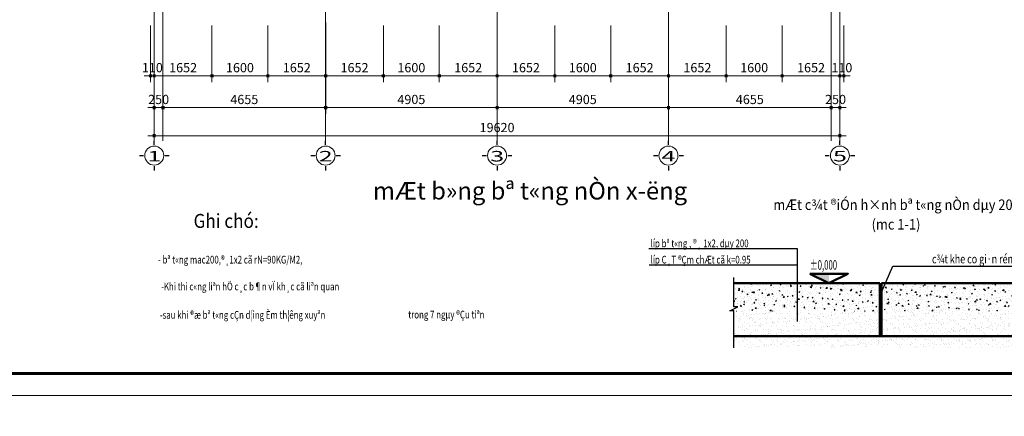
# Model space of a CAD drawing. Units: inches. Extents: x 843852 to 2174534, y -469463 to 903513.
# Drawn here: x 969403 to 997578, y -300940 to -289589 of the extents above; entities that cross this region are included whole.
import ezdxf
from ezdxf.enums import TextEntityAlignment as Align

# ---------------------------------------------------------------- set-up
doc = ezdxf.new("R2010")
doc.units = ezdxf.units.IN
doc.header["$MEASUREMENT"] = 0
doc.set_wipeout_variables(frame=1)
doc.linetypes.add('CENTER', pattern=[2, 1.25, -0.25, 0.25, -0.25])
doc.linetypes.add('HIDDEN', pattern=[0.375, 0.25, -0.125])
doc.layers.get('DEFPOINTS').update_dxf_attribs({"lineweight": 18})
for name, color, linetype in [('COT THEP TO', 6, 'Continuous'), ('Leader', 8, 'Continuous'), ('Mong', 4, 'Continuous'), ('Ten coc', 7, 'Continuous')]:
    doc.layers.add(name, color=color, linetype=linetype)
for name, color, linetype, lineweight in [('DIM', 8, 'Continuous', 20), ('HATCH', 252, 'Continuous', 9), ('k', 6, 'Continuous', 60), ('KHUNGTEN', 7, 'Continuous', 20), ('NET KHUAT', 7, 'HIDDEN', 13), ('Net manh', 9, 'Continuous', 15), ('NETTHAY', 8, 'Continuous', 25), ('TEXT', 4, 'Continuous', 18), ('thay', 2, 'Continuous', 50), ('TIM', 5, 'CENTER', 15), ('TUONG', 2, 'Continuous', 50)]:
    doc.layers.add(name, color=color, linetype=linetype, lineweight=lineweight)
doc.styles.add('.VnAvantH', font='VHAVAN.TTF')
doc.styles.add('ARIALB', font='VHARIALB.TTF', dxfattribs={"width": 0.75})
doc.styles.add('Dim', font='romans.shx', dxfattribs={"width": 0.6})
doc.styles.add('elv', font='swissel.ttf')
doc.styles.add('HUAN', font='VHAVAN.TTF')
doc.styles.add('RomanS', font='romans.shx', dxfattribs={"width": 0.7})
doc.styles.add('STYLE1', font='VHAVAN.TTF', dxfattribs={"height": 300})
doc.styles.add('VNTIMEHSHX', font='vntimeh.shx', dxfattribs={"width": 0.75})
doc.dimstyles.new('1-100', dxfattribs={"dimscale": 2, "dimtxt": 220, "dimasz": 80, "dimexe": 120, "dimexo": 0, "dimgap": 50, "dimtad": 1, "dimtoh": 1, "dimdec": 0, "dimzin": 0, "dimdsep": 46, "dimtxsty": 'RomanS', "dimblk": 'BOXFILLED', "dimcen": 0, "dimdle": 80, "dimclrd": 8, "dimclre": 8, "dimclrt": 256, "dimadec": 0, "dimazin": 0, "dimtfac": 1, "dimtdec": 0, "dimtix": 1, "dimtmove": 2, "dimatfit": 3, "dimfxl": 80, "dimtolj": 1, "dimtzin": 0, "dimarcsym": 0})
doc.dimstyles.new('giap 1-120', dxfattribs={"dimscale": 1.2, "dimtxt": 220, "dimasz": 1, "dimexe": 150, "dimexo": 0, "dimgap": 85, "dimtad": 1, "dimdec": 0, "dimrnd": 1, "dimdsep": 46, "dimtxsty": 'Dim', "dimblk": 'k1', "dimcen": 0, "dimdle": 1, "dimclrd": 8, "dimclre": 148, "dimclrt": 256, "dimadec": 0, "dimazin": 2, "dimtfac": 1, "dimtdec": 0, "dimtix": 1, "dimtmove": 2, "dimatfit": 2, "dimldrblk": 'BOXFILLED', "dimfxl": 150, "dimtolj": 1, "dimtzin": 0, "dimlwd": -1, "dimlwe": -1, "dimarcsym": 0})

# ---------------------------------------------------------------- blocks, each defined once
blk = doc.blocks.new('KHUNG TEN GIAP')
at = {"layer": 'DEFPOINTS'}
blk.add_lwpolyline([(-424145, 37283), (-382145, 37283), (-382145, 7583), (-424145, 7583)], close=True, dxfattribs=at)
at = {"layer": 'k', "color": 6}
blk.add_lwpolyline([(-423449, 36586), (-388016, 36586), (-388016, 8279), (-423449, 8279)], close=True, dxfattribs=at)
at = {"layer": 'KHUNGTEN', "color": 1, "linetype": 'Continuous', "ltscale": 15}
for tag, height, style, oblique, width, p, p2 in [('FFF', 196, 'ARIALB', 360, 2.473151, (-387863, 17991), (-383048, 17991)), ('4', 196, 'ARIALB', 360, 24.854355, (-387863, 16975), (-384079, 16975)), ('KT', 196, 'ARIALB', 360, 4.714792, (-383865, 16993), (-383147, 16993)), ('6', 141, 'STYLE1', 0, 8.868079, (-386121, 15453), (-384017, 15453)), ('7', 141, 'STYLE1', 0, 8.919029, (-386125, 14659), (-384010, 14659)), ('8', 141, 'STYLE1', 0, 8.909026, (-386123, 13814), (-384010, 13814)), ('9', 141, 'STYLE1', 0, 9.026239, (-386130, 13013), (-383989, 13013))]:
    blk.add_attdef(tag, text='', height=height, dxfattribs=dict(at, style=style, oblique=oblique, width=width)).set_placement(p, p2, align=Align.FIT)
at = {"layer": 'KHUNGTEN', "color": 1, "linetype": 'Continuous', "ltscale": 15, "style": 'STYLE1', "oblique": 0}
blk.add_attdef('5', (-385643, 16228), '', height=141, rotation=360, dxfattribs=at)
blk = doc.blocks.new('truc so')
blk.add_wipeout([(304, 0), (289, 94), (246, 179), (179, 246), (94, 289), (0, 304), (-94, 289), (-179, 246), (-246, 179), (-289, 94), (-304, 0), (-289, -94), (-246, -179), (-179, -246), (-94, -289), (0, -304), (94, -289), (179, -246), (246, -179), (289, -94)])
at = {"layer": 'HATCH'}
blk.add_circle((0, 0), 272, dxfattribs=at)
at = {"layer": 'NETTHAY', "ltscale": 3}
for p, q in [((0, 304), (0, 426)), ((-426, 0), (-304, 0)), ((304, 0), (426, 0)), ((0, -304), (0, -426))]:
    blk.add_line(p, q, dxfattribs=at)
at = {"layer": 'TEXT', "style": 'STYLE1', "width": 1.784377}
blk.add_attdef('1', text='', height=300, dxfattribs=at).set_placement((-199, -167), (202, -167), align=Align.FIT)
blk = doc.blocks.new('k1')
at = {"color": 8}
blk.add_line((-150, 0), (150, 0), dxfattribs=at)
at = {"color": 142, "const_width": 75}
blk.add_lwpolyline([(0, -37.5), (0, 37.5)], dxfattribs=at)
blk = doc.blocks.new('*D5408')
at = {"layer": 'DEFPOINTS', "color": 0}
for p in [(973504, -289666), (978159, -289666), (978159, -292106)]:
    blk.add_point(p, dxfattribs=at)
at = {"layer": 'DIM', "color": 148}
for p, q in [((973504, -289666), (973504, -292286)), ((978159, -289666), (978159, -292286))]:
    blk.add_line(p, q, dxfattribs=at)
at = {"layer": 'DIM', "color": 8}
blk.add_line((973505, -292106), (978158, -292106), dxfattribs=at)
at = {"layer": 'DIM', "color": 8, "xscale": 1.2, "yscale": 1.2, "zscale": 1.2, "rotation": 180}
blk.add_blockref('k1', (973504, -292106), dxfattribs=at)
at = {"layer": 'DIM', "color": 8, "xscale": 1.2, "yscale": 1.2, "zscale": 1.2}
blk.add_blockref('k1', (978159, -292106), dxfattribs=at)
at = {"layer": 'DIM', "insert": (975831, -291872), "char_height": 264, "attachment_point": 5, "style": 'Dim'}
blk.add_mtext('\\A1;4655', dxfattribs=at)
blk = doc.blocks.new('_BoxFilled')
at = {"color": 0, "linetype": 'ByBlock', "lineweight": -2}
blk.add_line((-0.5, 0), (-1, 0), dxfattribs=at)
at = {"color": 0, "linetype": 'ByBlock'}
blk.add_solid([(-0.5, 0.5), (0.5, 0.5), (-0.5, -0.5), (0.5, -0.5)], dxfattribs=at)
blk = doc.blocks.new('*D5409')
at = {"layer": 'DEFPOINTS', "color": 0}
for p in [(978159, -289666), (983064, -289666), (983064, -292106)]:
    blk.add_point(p, dxfattribs=at)
at = {"layer": 'DIM', "color": 148}
for p, q in [((978159, -289666), (978159, -292286)), ((983064, -289666), (983064, -292286))]:
    blk.add_line(p, q, dxfattribs=at)
at = {"layer": 'DIM', "color": 8}
blk.add_line((978160, -292106), (983063, -292106), dxfattribs=at)
at = {"layer": 'DIM', "color": 8, "xscale": 1.2, "yscale": 1.2, "zscale": 1.2, "rotation": 180}
blk.add_blockref('k1', (978159, -292106), dxfattribs=at)
at = {"layer": 'DIM', "color": 8, "xscale": 1.2, "yscale": 1.2, "zscale": 1.2}
blk.add_blockref('k1', (983064, -292106), dxfattribs=at)
at = {"layer": 'DIM', "insert": (980611, -291872), "char_height": 264, "attachment_point": 5, "style": 'Dim'}
blk.add_mtext('\\A1;4905', dxfattribs=at)
blk = doc.blocks.new('*D5410')
at = {"layer": 'DEFPOINTS', "color": 0}
for p in [(983064, -289666), (987969, -289666), (987969, -292106)]:
    blk.add_point(p, dxfattribs=at)
at = {"layer": 'DIM', "color": 148}
for p, q in [((983064, -289666), (983064, -292286)), ((987969, -289666), (987969, -292286))]:
    blk.add_line(p, q, dxfattribs=at)
at = {"layer": 'DIM', "color": 8}
blk.add_line((983065, -292106), (987968, -292106), dxfattribs=at)
at = {"layer": 'DIM', "color": 8, "xscale": 1.2, "yscale": 1.2, "zscale": 1.2, "rotation": 180}
blk.add_blockref('k1', (983064, -292106), dxfattribs=at)
at = {"layer": 'DIM', "color": 8, "xscale": 1.2, "yscale": 1.2, "zscale": 1.2}
blk.add_blockref('k1', (987969, -292106), dxfattribs=at)
at = {"layer": 'DIM', "insert": (985516, -291872), "char_height": 264, "attachment_point": 5, "style": 'Dim'}
blk.add_mtext('\\A1;4905', dxfattribs=at)
blk = doc.blocks.new('*D5411')
at = {"layer": 'DEFPOINTS', "color": 0}
for p in [(987969, -289666), (992624, -289666), (992624, -292106)]:
    blk.add_point(p, dxfattribs=at)
at = {"layer": 'DIM', "color": 148}
for p, q in [((987969, -289666), (987969, -292286)), ((992624, -289666), (992624, -292286))]:
    blk.add_line(p, q, dxfattribs=at)
at = {"layer": 'DIM', "color": 8}
blk.add_line((987970, -292106), (992623, -292106), dxfattribs=at)
at = {"layer": 'DIM', "color": 8, "xscale": 1.2, "yscale": 1.2, "zscale": 1.2, "rotation": 180}
blk.add_blockref('k1', (987969, -292106), dxfattribs=at)
at = {"layer": 'DIM', "color": 8, "xscale": 1.2, "yscale": 1.2, "zscale": 1.2}
blk.add_blockref('k1', (992624, -292106), dxfattribs=at)
at = {"layer": 'DIM', "insert": (990296, -291872), "char_height": 264, "attachment_point": 5, "style": 'Dim'}
blk.add_mtext('\\A1;4655', dxfattribs=at)
blk = doc.blocks.new('*D5412')
at = {"layer": 'DEFPOINTS', "color": 0}
for p in [(973254, -289470), (992874, -289470), (992874, -292910)]:
    blk.add_point(p, dxfattribs=at)
at = {"layer": 'DIM', "color": 148}
for p, q in [((973254, -289470), (973254, -293090)), ((992874, -289470), (992874, -293090))]:
    blk.add_line(p, q, dxfattribs=at)
at = {"layer": 'DIM', "color": 8}
blk.add_line((973255, -292910), (992873, -292910), dxfattribs=at)
at = {"layer": 'DIM', "color": 8, "xscale": 1.2, "yscale": 1.2, "zscale": 1.2, "rotation": 180}
blk.add_blockref('k1', (973254, -292910), dxfattribs=at)
at = {"layer": 'DIM', "color": 8, "xscale": 1.2, "yscale": 1.2, "zscale": 1.2}
blk.add_blockref('k1', (992874, -292910), dxfattribs=at)
at = {"layer": 'DIM', "insert": (983064, -292676), "char_height": 264, "attachment_point": 5, "style": 'Dim'}
blk.add_mtext('\\A1;19620', dxfattribs=at)
blk = doc.blocks.new('*D5448')
at = {"layer": 'DEFPOINTS', "color": 0}
for p in [(973254, -289756), (974906, -289756), (974906, -291196)]:
    blk.add_point(p, dxfattribs=at)
at = {"layer": 'DIM', "color": 148}
for p, q in [((973254, -289756), (973254, -291376)), ((974906, -289756), (974906, -291376))]:
    blk.add_line(p, q, dxfattribs=at)
at = {"layer": 'DIM', "color": 8}
blk.add_line((973255, -291196), (974905, -291196), dxfattribs=at)
at = {"layer": 'DIM', "color": 8, "xscale": 1.2, "yscale": 1.2, "zscale": 1.2, "rotation": 180}
blk.add_blockref('k1', (973254, -291196), dxfattribs=at)
at = {"layer": 'DIM', "color": 8, "xscale": 1.2, "yscale": 1.2, "zscale": 1.2}
blk.add_blockref('k1', (974906, -291196), dxfattribs=at)
at = {"layer": 'DIM', "insert": (974080, -290962), "char_height": 264, "attachment_point": 5, "style": 'Dim'}
blk.add_mtext('\\A1;1652', dxfattribs=at)
blk = doc.blocks.new('*D5449')
at = {"layer": 'DEFPOINTS', "color": 0}
for p in [(974906, -289756), (976506, -289756), (976506, -291196)]:
    blk.add_point(p, dxfattribs=at)
at = {"layer": 'DIM', "color": 148}
for p, q in [((974906, -289756), (974906, -291376)), ((976506, -289756), (976506, -291376))]:
    blk.add_line(p, q, dxfattribs=at)
at = {"layer": 'DIM', "color": 8}
blk.add_line((974908, -291196), (976505, -291196), dxfattribs=at)
at = {"layer": 'DIM', "color": 8, "xscale": 1.2, "yscale": 1.2, "zscale": 1.2, "rotation": 180}
blk.add_blockref('k1', (974906, -291196), dxfattribs=at)
at = {"layer": 'DIM', "color": 8, "xscale": 1.2, "yscale": 1.2, "zscale": 1.2}
blk.add_blockref('k1', (976506, -291196), dxfattribs=at)
at = {"layer": 'DIM', "insert": (975706, -290962), "char_height": 264, "attachment_point": 5, "style": 'Dim'}
blk.add_mtext('\\A1;1600', dxfattribs=at)
blk = doc.blocks.new('*D5450')
at = {"layer": 'DEFPOINTS', "color": 0}
for p in [(976506, -289756), (978159, -289756), (978159, -291196)]:
    blk.add_point(p, dxfattribs=at)
at = {"layer": 'DIM', "color": 148}
for p, q in [((976506, -289756), (976506, -291376)), ((978159, -289756), (978159, -291376))]:
    blk.add_line(p, q, dxfattribs=at)
at = {"layer": 'DIM', "color": 8}
blk.add_line((976508, -291196), (978158, -291196), dxfattribs=at)
at = {"layer": 'DIM', "color": 8, "xscale": 1.2, "yscale": 1.2, "zscale": 1.2, "rotation": 180}
blk.add_blockref('k1', (976506, -291196), dxfattribs=at)
at = {"layer": 'DIM', "color": 8, "xscale": 1.2, "yscale": 1.2, "zscale": 1.2}
blk.add_blockref('k1', (978159, -291196), dxfattribs=at)
at = {"layer": 'DIM', "insert": (977333, -290962), "char_height": 264, "attachment_point": 5, "style": 'Dim'}
blk.add_mtext('\\A1;1652', dxfattribs=at)
blk = doc.blocks.new('*D5451')
at = {"layer": 'DEFPOINTS', "color": 0}
for p in [(978159, -289756), (979811, -289756), (979811, -291196)]:
    blk.add_point(p, dxfattribs=at)
at = {"layer": 'DIM', "color": 148}
for p, q in [((978159, -289756), (978159, -291376)), ((979811, -289756), (979811, -291376))]:
    blk.add_line(p, q, dxfattribs=at)
at = {"layer": 'DIM', "color": 8}
blk.add_line((978160, -291196), (979810, -291196), dxfattribs=at)
at = {"layer": 'DIM', "color": 8, "xscale": 1.2, "yscale": 1.2, "zscale": 1.2, "rotation": 180}
blk.add_blockref('k1', (978159, -291196), dxfattribs=at)
at = {"layer": 'DIM', "color": 8, "xscale": 1.2, "yscale": 1.2, "zscale": 1.2}
blk.add_blockref('k1', (979811, -291196), dxfattribs=at)
at = {"layer": 'DIM', "insert": (978985, -290962), "char_height": 264, "attachment_point": 5, "style": 'Dim'}
blk.add_mtext('\\A1;1652', dxfattribs=at)
blk = doc.blocks.new('*D5452')
at = {"layer": 'DEFPOINTS', "color": 0}
for p in [(979811, -289756), (981411, -289756), (981411, -291196)]:
    blk.add_point(p, dxfattribs=at)
at = {"layer": 'DIM', "color": 148}
for p, q in [((979811, -289756), (979811, -291376)), ((981411, -289756), (981411, -291376))]:
    blk.add_line(p, q, dxfattribs=at)
at = {"layer": 'DIM', "color": 8}
blk.add_line((979813, -291196), (981410, -291196), dxfattribs=at)
at = {"layer": 'DIM', "color": 8, "xscale": 1.2, "yscale": 1.2, "zscale": 1.2, "rotation": 180}
blk.add_blockref('k1', (979811, -291196), dxfattribs=at)
at = {"layer": 'DIM', "color": 8, "xscale": 1.2, "yscale": 1.2, "zscale": 1.2}
blk.add_blockref('k1', (981411, -291196), dxfattribs=at)
at = {"layer": 'DIM', "insert": (980611, -290962), "char_height": 264, "attachment_point": 5, "style": 'Dim'}
blk.add_mtext('\\A1;1600', dxfattribs=at)
blk = doc.blocks.new('*D5453')
at = {"layer": 'DEFPOINTS', "color": 0}
for p in [(981411, -289756), (983064, -289756), (983064, -291196)]:
    blk.add_point(p, dxfattribs=at)
at = {"layer": 'DIM', "color": 148}
for p, q in [((981411, -289756), (981411, -291376)), ((983064, -289756), (983064, -291376))]:
    blk.add_line(p, q, dxfattribs=at)
at = {"layer": 'DIM', "color": 8}
blk.add_line((981413, -291196), (983063, -291196), dxfattribs=at)
at = {"layer": 'DIM', "color": 8, "xscale": 1.2, "yscale": 1.2, "zscale": 1.2, "rotation": 180}
blk.add_blockref('k1', (981411, -291196), dxfattribs=at)
at = {"layer": 'DIM', "color": 8, "xscale": 1.2, "yscale": 1.2, "zscale": 1.2}
blk.add_blockref('k1', (983064, -291196), dxfattribs=at)
at = {"layer": 'DIM', "insert": (982238, -290962), "char_height": 264, "attachment_point": 5, "style": 'Dim'}
blk.add_mtext('\\A1;1652', dxfattribs=at)
blk = doc.blocks.new('*D5454')
at = {"layer": 'DEFPOINTS', "color": 0}
for p in [(983064, -289756), (984716, -289756), (984716, -291196)]:
    blk.add_point(p, dxfattribs=at)
at = {"layer": 'DIM', "color": 148}
for p, q in [((983064, -289756), (983064, -291376)), ((984716, -289756), (984716, -291376))]:
    blk.add_line(p, q, dxfattribs=at)
at = {"layer": 'DIM', "color": 8}
blk.add_line((983065, -291196), (984715, -291196), dxfattribs=at)
at = {"layer": 'DIM', "color": 8, "xscale": 1.2, "yscale": 1.2, "zscale": 1.2, "rotation": 180}
blk.add_blockref('k1', (983064, -291196), dxfattribs=at)
at = {"layer": 'DIM', "color": 8, "xscale": 1.2, "yscale": 1.2, "zscale": 1.2}
blk.add_blockref('k1', (984716, -291196), dxfattribs=at)
at = {"layer": 'DIM', "insert": (983890, -290962), "char_height": 264, "attachment_point": 5, "style": 'Dim'}
blk.add_mtext('\\A1;1652', dxfattribs=at)
blk = doc.blocks.new('*D5455')
at = {"layer": 'DEFPOINTS', "color": 0}
for p in [(984716, -289756), (986316, -289756), (986316, -291196)]:
    blk.add_point(p, dxfattribs=at)
at = {"layer": 'DIM', "color": 148}
for p, q in [((984716, -289756), (984716, -291376)), ((986316, -289756), (986316, -291376))]:
    blk.add_line(p, q, dxfattribs=at)
at = {"layer": 'DIM', "color": 8}
blk.add_line((984718, -291196), (986315, -291196), dxfattribs=at)
at = {"layer": 'DIM', "color": 8, "xscale": 1.2, "yscale": 1.2, "zscale": 1.2, "rotation": 180}
blk.add_blockref('k1', (984716, -291196), dxfattribs=at)
at = {"layer": 'DIM', "color": 8, "xscale": 1.2, "yscale": 1.2, "zscale": 1.2}
blk.add_blockref('k1', (986316, -291196), dxfattribs=at)
at = {"layer": 'DIM', "insert": (985516, -290962), "char_height": 264, "attachment_point": 5, "style": 'Dim'}
blk.add_mtext('\\A1;1600', dxfattribs=at)
blk = doc.blocks.new('*D5456')
at = {"layer": 'DEFPOINTS', "color": 0}
for p in [(986316, -289756), (987969, -289756), (987969, -291196)]:
    blk.add_point(p, dxfattribs=at)
at = {"layer": 'DIM', "color": 148}
for p, q in [((986316, -289756), (986316, -291376)), ((987969, -289756), (987969, -291376))]:
    blk.add_line(p, q, dxfattribs=at)
at = {"layer": 'DIM', "color": 8}
blk.add_line((986318, -291196), (987968, -291196), dxfattribs=at)
at = {"layer": 'DIM', "color": 8, "xscale": 1.2, "yscale": 1.2, "zscale": 1.2, "rotation": 180}
blk.add_blockref('k1', (986316, -291196), dxfattribs=at)
at = {"layer": 'DIM', "color": 8, "xscale": 1.2, "yscale": 1.2, "zscale": 1.2}
blk.add_blockref('k1', (987969, -291196), dxfattribs=at)
at = {"layer": 'DIM', "insert": (987143, -290962), "char_height": 264, "attachment_point": 5, "style": 'Dim'}
blk.add_mtext('\\A1;1652', dxfattribs=at)
blk = doc.blocks.new('*D5457')
at = {"layer": 'DEFPOINTS', "color": 0}
for p in [(987969, -289756), (989621, -289756), (989621, -291196)]:
    blk.add_point(p, dxfattribs=at)
at = {"layer": 'DIM', "color": 148}
for p, q in [((987969, -289756), (987969, -291376)), ((989621, -289756), (989621, -291376))]:
    blk.add_line(p, q, dxfattribs=at)
at = {"layer": 'DIM', "color": 8}
blk.add_line((987970, -291196), (989620, -291196), dxfattribs=at)
at = {"layer": 'DIM', "color": 8, "xscale": 1.2, "yscale": 1.2, "zscale": 1.2, "rotation": 180}
blk.add_blockref('k1', (987969, -291196), dxfattribs=at)
at = {"layer": 'DIM', "color": 8, "xscale": 1.2, "yscale": 1.2, "zscale": 1.2}
blk.add_blockref('k1', (989621, -291196), dxfattribs=at)
at = {"layer": 'DIM', "insert": (988795, -290962), "char_height": 264, "attachment_point": 5, "style": 'Dim'}
blk.add_mtext('\\A1;1652', dxfattribs=at)
blk = doc.blocks.new('*D5458')
at = {"layer": 'DEFPOINTS', "color": 0}
for p in [(989621, -289756), (991221, -289756), (991221, -291196)]:
    blk.add_point(p, dxfattribs=at)
at = {"layer": 'DIM', "color": 148}
for p, q in [((989621, -289756), (989621, -291376)), ((991221, -289756), (991221, -291376))]:
    blk.add_line(p, q, dxfattribs=at)
at = {"layer": 'DIM', "color": 8}
blk.add_line((989623, -291196), (991220, -291196), dxfattribs=at)
at = {"layer": 'DIM', "color": 8, "xscale": 1.2, "yscale": 1.2, "zscale": 1.2, "rotation": 180}
blk.add_blockref('k1', (989621, -291196), dxfattribs=at)
at = {"layer": 'DIM', "color": 8, "xscale": 1.2, "yscale": 1.2, "zscale": 1.2}
blk.add_blockref('k1', (991221, -291196), dxfattribs=at)
at = {"layer": 'DIM', "insert": (990421, -290962), "char_height": 264, "attachment_point": 5, "style": 'Dim'}
blk.add_mtext('\\A1;1600', dxfattribs=at)
blk = doc.blocks.new('*D5459')
at = {"layer": 'DEFPOINTS', "color": 0}
for p in [(991221, -289756), (992874, -289756), (992874, -291196)]:
    blk.add_point(p, dxfattribs=at)
at = {"layer": 'DIM', "color": 148}
for p, q in [((991221, -289756), (991221, -291376)), ((992874, -289756), (992874, -291376))]:
    blk.add_line(p, q, dxfattribs=at)
at = {"layer": 'DIM', "color": 8}
blk.add_line((991223, -291196), (992873, -291196), dxfattribs=at)
at = {"layer": 'DIM', "color": 8, "xscale": 1.2, "yscale": 1.2, "zscale": 1.2, "rotation": 180}
blk.add_blockref('k1', (991221, -291196), dxfattribs=at)
at = {"layer": 'DIM', "color": 8, "xscale": 1.2, "yscale": 1.2, "zscale": 1.2}
blk.add_blockref('k1', (992874, -291196), dxfattribs=at)
at = {"layer": 'DIM', "insert": (992048, -290962), "char_height": 264, "attachment_point": 5, "style": 'Dim'}
blk.add_mtext('\\A1;1652', dxfattribs=at)
blk = doc.blocks.new('*D5460')
at = {"layer": 'DEFPOINTS', "color": 0}
for p in [(973144, -289756), (973254, -289756), (973254, -291196)]:
    blk.add_point(p, dxfattribs=at)
at = {"layer": 'DIM', "color": 148}
for p, q in [((973144, -289756), (973144, -291376)), ((973254, -289756), (973254, -291376))]:
    blk.add_line(p, q, dxfattribs=at)
at = {"layer": 'DIM', "color": 8}
for p, q in [((973143, -291196), (973141, -291196)), ((973144, -291196), (973254, -291196)), ((973255, -291196), (973256, -291196))]:
    blk.add_line(p, q, dxfattribs=at)
at = {"layer": 'DIM', "color": 8, "xscale": 1.2, "yscale": 1.2, "zscale": 1.2}
blk.add_blockref('k1', (973144, -291196), dxfattribs=at)
at = {"layer": 'DIM', "color": 8, "xscale": 1.2, "yscale": 1.2, "zscale": 1.2, "rotation": 180}
blk.add_blockref('k1', (973254, -291196), dxfattribs=at)
at = {"layer": 'DIM', "insert": (973199, -290962), "char_height": 264, "attachment_point": 5, "style": 'Dim'}
blk.add_mtext('\\A1;110', dxfattribs=at)
blk = doc.blocks.new('*D5461')
at = {"layer": 'DEFPOINTS', "color": 0}
for p in [(974906, -289756), (976506, -289756), (976506, -291196)]:
    blk.add_point(p, dxfattribs=at)
at = {"layer": 'DIM', "color": 148}
for p, q in [((974906, -289756), (974906, -291376)), ((976506, -289756), (976506, -291376))]:
    blk.add_line(p, q, dxfattribs=at)
at = {"layer": 'DIM', "color": 8}
blk.add_line((974908, -291196), (976505, -291196), dxfattribs=at)
at = {"layer": 'DIM', "color": 8, "xscale": 1.2, "yscale": 1.2, "zscale": 1.2, "rotation": 180}
blk.add_blockref('k1', (974906, -291196), dxfattribs=at)
at = {"layer": 'DIM', "color": 8, "xscale": 1.2, "yscale": 1.2, "zscale": 1.2}
blk.add_blockref('k1', (976506, -291196), dxfattribs=at)
at = {"layer": 'DIM', "insert": (975706, -290962), "char_height": 264, "attachment_point": 5, "style": 'Dim'}
blk.add_mtext('\\A1;1600', dxfattribs=at)
blk = doc.blocks.new('*D5462')
at = {"layer": 'DEFPOINTS', "color": 0}
for p in [(976506, -289756), (978159, -289756), (978159, -291196)]:
    blk.add_point(p, dxfattribs=at)
at = {"layer": 'DIM', "color": 148}
for p, q in [((976506, -289756), (976506, -291376)), ((978159, -289756), (978159, -291376))]:
    blk.add_line(p, q, dxfattribs=at)
at = {"layer": 'DIM', "color": 8}
blk.add_line((976508, -291196), (978158, -291196), dxfattribs=at)
at = {"layer": 'DIM', "color": 8, "xscale": 1.2, "yscale": 1.2, "zscale": 1.2, "rotation": 180}
blk.add_blockref('k1', (976506, -291196), dxfattribs=at)
at = {"layer": 'DIM', "color": 8, "xscale": 1.2, "yscale": 1.2, "zscale": 1.2}
blk.add_blockref('k1', (978159, -291196), dxfattribs=at)
at = {"layer": 'DIM', "insert": (977333, -290962), "char_height": 264, "attachment_point": 5, "style": 'Dim'}
blk.add_mtext('\\A1;1652', dxfattribs=at)
blk = doc.blocks.new('*D5463')
at = {"layer": 'DEFPOINTS', "color": 0}
for p in [(978159, -289756), (979811, -289756), (979811, -291196)]:
    blk.add_point(p, dxfattribs=at)
at = {"layer": 'DIM', "color": 148}
for p, q in [((978159, -289756), (978159, -291376)), ((979811, -289756), (979811, -291376))]:
    blk.add_line(p, q, dxfattribs=at)
at = {"layer": 'DIM', "color": 8}
blk.add_line((978160, -291196), (979810, -291196), dxfattribs=at)
at = {"layer": 'DIM', "color": 8, "xscale": 1.2, "yscale": 1.2, "zscale": 1.2, "rotation": 180}
blk.add_blockref('k1', (978159, -291196), dxfattribs=at)
at = {"layer": 'DIM', "color": 8, "xscale": 1.2, "yscale": 1.2, "zscale": 1.2}
blk.add_blockref('k1', (979811, -291196), dxfattribs=at)
at = {"layer": 'DIM', "insert": (978985, -290962), "char_height": 264, "attachment_point": 5, "style": 'Dim'}
blk.add_mtext('\\A1;1652', dxfattribs=at)
blk = doc.blocks.new('*D5464')
at = {"layer": 'DEFPOINTS', "color": 0}
for p in [(979811, -289756), (981411, -289756), (981411, -291196)]:
    blk.add_point(p, dxfattribs=at)
at = {"layer": 'DIM', "color": 148}
for p, q in [((979811, -289756), (979811, -291376)), ((981411, -289756), (981411, -291376))]:
    blk.add_line(p, q, dxfattribs=at)
at = {"layer": 'DIM', "color": 8}
blk.add_line((979813, -291196), (981410, -291196), dxfattribs=at)
at = {"layer": 'DIM', "color": 8, "xscale": 1.2, "yscale": 1.2, "zscale": 1.2, "rotation": 180}
blk.add_blockref('k1', (979811, -291196), dxfattribs=at)
at = {"layer": 'DIM', "color": 8, "xscale": 1.2, "yscale": 1.2, "zscale": 1.2}
blk.add_blockref('k1', (981411, -291196), dxfattribs=at)
at = {"layer": 'DIM', "insert": (980611, -290962), "char_height": 264, "attachment_point": 5, "style": 'Dim'}
blk.add_mtext('\\A1;1600', dxfattribs=at)
blk = doc.blocks.new('*D5465')
at = {"layer": 'DEFPOINTS', "color": 0}
for p in [(981411, -289756), (983064, -289756), (983064, -291196)]:
    blk.add_point(p, dxfattribs=at)
at = {"layer": 'DIM', "color": 148}
for p, q in [((981411, -289756), (981411, -291376)), ((983064, -289756), (983064, -291376))]:
    blk.add_line(p, q, dxfattribs=at)
at = {"layer": 'DIM', "color": 8}
blk.add_line((981413, -291196), (983063, -291196), dxfattribs=at)
at = {"layer": 'DIM', "color": 8, "xscale": 1.2, "yscale": 1.2, "zscale": 1.2, "rotation": 180}
blk.add_blockref('k1', (981411, -291196), dxfattribs=at)
at = {"layer": 'DIM', "color": 8, "xscale": 1.2, "yscale": 1.2, "zscale": 1.2}
blk.add_blockref('k1', (983064, -291196), dxfattribs=at)
at = {"layer": 'DIM', "insert": (982238, -290962), "char_height": 264, "attachment_point": 5, "style": 'Dim'}
blk.add_mtext('\\A1;1652', dxfattribs=at)
blk = doc.blocks.new('*D5466')
at = {"layer": 'DEFPOINTS', "color": 0}
for p in [(983064, -289756), (984716, -289756), (984716, -291196)]:
    blk.add_point(p, dxfattribs=at)
at = {"layer": 'DIM', "color": 148}
for p, q in [((983064, -289756), (983064, -291376)), ((984716, -289756), (984716, -291376))]:
    blk.add_line(p, q, dxfattribs=at)
at = {"layer": 'DIM', "color": 8}
blk.add_line((983065, -291196), (984715, -291196), dxfattribs=at)
at = {"layer": 'DIM', "color": 8, "xscale": 1.2, "yscale": 1.2, "zscale": 1.2, "rotation": 180}
blk.add_blockref('k1', (983064, -291196), dxfattribs=at)
at = {"layer": 'DIM', "color": 8, "xscale": 1.2, "yscale": 1.2, "zscale": 1.2}
blk.add_blockref('k1', (984716, -291196), dxfattribs=at)
at = {"layer": 'DIM', "insert": (983890, -290962), "char_height": 264, "attachment_point": 5, "style": 'Dim'}
blk.add_mtext('\\A1;1652', dxfattribs=at)
blk = doc.blocks.new('*D5467')
at = {"layer": 'DEFPOINTS', "color": 0}
for p in [(984716, -289756), (986316, -289756), (986316, -291196)]:
    blk.add_point(p, dxfattribs=at)
at = {"layer": 'DIM', "color": 148}
for p, q in [((984716, -289756), (984716, -291376)), ((986316, -289756), (986316, -291376))]:
    blk.add_line(p, q, dxfattribs=at)
at = {"layer": 'DIM', "color": 8}
blk.add_line((984718, -291196), (986315, -291196), dxfattribs=at)
at = {"layer": 'DIM', "color": 8, "xscale": 1.2, "yscale": 1.2, "zscale": 1.2, "rotation": 180}
blk.add_blockref('k1', (984716, -291196), dxfattribs=at)
at = {"layer": 'DIM', "color": 8, "xscale": 1.2, "yscale": 1.2, "zscale": 1.2}
blk.add_blockref('k1', (986316, -291196), dxfattribs=at)
at = {"layer": 'DIM', "insert": (985516, -290962), "char_height": 264, "attachment_point": 5, "style": 'Dim'}
blk.add_mtext('\\A1;1600', dxfattribs=at)
blk = doc.blocks.new('*D5468')
at = {"layer": 'DEFPOINTS', "color": 0}
for p in [(986316, -289756), (987969, -289756), (987969, -291196)]:
    blk.add_point(p, dxfattribs=at)
at = {"layer": 'DIM', "color": 148}
for p, q in [((986316, -289756), (986316, -291376)), ((987969, -289756), (987969, -291376))]:
    blk.add_line(p, q, dxfattribs=at)
at = {"layer": 'DIM', "color": 8}
blk.add_line((986318, -291196), (987968, -291196), dxfattribs=at)
at = {"layer": 'DIM', "color": 8, "xscale": 1.2, "yscale": 1.2, "zscale": 1.2, "rotation": 180}
blk.add_blockref('k1', (986316, -291196), dxfattribs=at)
at = {"layer": 'DIM', "color": 8, "xscale": 1.2, "yscale": 1.2, "zscale": 1.2}
blk.add_blockref('k1', (987969, -291196), dxfattribs=at)
at = {"layer": 'DIM', "insert": (987143, -290962), "char_height": 264, "attachment_point": 5, "style": 'Dim'}
blk.add_mtext('\\A1;1652', dxfattribs=at)
blk = doc.blocks.new('*D5469')
at = {"layer": 'DEFPOINTS', "color": 0}
for p in [(987969, -289756), (989621, -289756), (989621, -291196)]:
    blk.add_point(p, dxfattribs=at)
at = {"layer": 'DIM', "color": 148}
for p, q in [((987969, -289756), (987969, -291376)), ((989621, -289756), (989621, -291376))]:
    blk.add_line(p, q, dxfattribs=at)
at = {"layer": 'DIM', "color": 8}
blk.add_line((987970, -291196), (989620, -291196), dxfattribs=at)
at = {"layer": 'DIM', "color": 8, "xscale": 1.2, "yscale": 1.2, "zscale": 1.2, "rotation": 180}
blk.add_blockref('k1', (987969, -291196), dxfattribs=at)
at = {"layer": 'DIM', "color": 8, "xscale": 1.2, "yscale": 1.2, "zscale": 1.2}
blk.add_blockref('k1', (989621, -291196), dxfattribs=at)
at = {"layer": 'DIM', "insert": (988795, -290962), "char_height": 264, "attachment_point": 5, "style": 'Dim'}
blk.add_mtext('\\A1;1652', dxfattribs=at)
blk = doc.blocks.new('*D5470')
at = {"layer": 'DEFPOINTS', "color": 0}
for p in [(989621, -289756), (991221, -289756), (991221, -291196)]:
    blk.add_point(p, dxfattribs=at)
at = {"layer": 'DIM', "color": 148}
for p, q in [((989621, -289756), (989621, -291376)), ((991221, -289756), (991221, -291376))]:
    blk.add_line(p, q, dxfattribs=at)
at = {"layer": 'DIM', "color": 8}
blk.add_line((989623, -291196), (991220, -291196), dxfattribs=at)
at = {"layer": 'DIM', "color": 8, "xscale": 1.2, "yscale": 1.2, "zscale": 1.2, "rotation": 180}
blk.add_blockref('k1', (989621, -291196), dxfattribs=at)
at = {"layer": 'DIM', "color": 8, "xscale": 1.2, "yscale": 1.2, "zscale": 1.2}
blk.add_blockref('k1', (991221, -291196), dxfattribs=at)
at = {"layer": 'DIM', "insert": (990421, -290962), "char_height": 264, "attachment_point": 5, "style": 'Dim'}
blk.add_mtext('\\A1;1600', dxfattribs=at)
blk = doc.blocks.new('*D5471')
at = {"layer": 'DEFPOINTS', "color": 0}
for p in [(991221, -289756), (992874, -289756), (992874, -291196)]:
    blk.add_point(p, dxfattribs=at)
at = {"layer": 'DIM', "color": 148}
for p, q in [((991221, -289756), (991221, -291376)), ((992874, -289756), (992874, -291376))]:
    blk.add_line(p, q, dxfattribs=at)
at = {"layer": 'DIM', "color": 8}
blk.add_line((991223, -291196), (992873, -291196), dxfattribs=at)
at = {"layer": 'DIM', "color": 8, "xscale": 1.2, "yscale": 1.2, "zscale": 1.2, "rotation": 180}
blk.add_blockref('k1', (991221, -291196), dxfattribs=at)
at = {"layer": 'DIM', "color": 8, "xscale": 1.2, "yscale": 1.2, "zscale": 1.2}
blk.add_blockref('k1', (992874, -291196), dxfattribs=at)
at = {"layer": 'DIM', "insert": (992048, -290962), "char_height": 264, "attachment_point": 5, "style": 'Dim'}
blk.add_mtext('\\A1;1652', dxfattribs=at)
blk = doc.blocks.new('*D5472')
at = {"layer": 'DEFPOINTS', "color": 0}
for p in [(992874, -289756), (992984, -289756), (992984, -291196)]:
    blk.add_point(p, dxfattribs=at)
at = {"layer": 'DIM', "color": 148}
for p, q in [((992874, -289756), (992874, -291376)), ((992984, -289756), (992984, -291376))]:
    blk.add_line(p, q, dxfattribs=at)
at = {"layer": 'DIM', "color": 8}
for p, q in [((992873, -291196), (992871, -291196)), ((992874, -291196), (992984, -291196)), ((992985, -291196), (992986, -291196))]:
    blk.add_line(p, q, dxfattribs=at)
at = {"layer": 'DIM', "color": 8, "xscale": 1.2, "yscale": 1.2, "zscale": 1.2}
blk.add_blockref('k1', (992874, -291196), dxfattribs=at)
at = {"layer": 'DIM', "color": 8, "xscale": 1.2, "yscale": 1.2, "zscale": 1.2, "rotation": 180}
blk.add_blockref('k1', (992984, -291196), dxfattribs=at)
at = {"layer": 'DIM', "insert": (992929, -290962), "char_height": 264, "attachment_point": 5, "style": 'Dim'}
blk.add_mtext('\\A1;110', dxfattribs=at)
blk = doc.blocks.new('*D3426')
at = {"layer": 'DEFPOINTS', "color": 0}
for p in [(992624, -289666), (992874, -289666), (992874, -292106)]:
    blk.add_point(p, dxfattribs=at)
at = {"layer": 'DIM', "color": 148}
for p, q in [((992624, -289666), (992624, -292286)), ((992874, -289666), (992874, -292286))]:
    blk.add_line(p, q, dxfattribs=at)
at = {"layer": 'DIM', "color": 8}
for p, q in [((992623, -292106), (992621, -292106)), ((992624, -292106), (992874, -292106)), ((992875, -292106), (992876, -292106))]:
    blk.add_line(p, q, dxfattribs=at)
at = {"layer": 'DIM', "color": 8, "xscale": 1.2, "yscale": 1.2, "zscale": 1.2}
blk.add_blockref('k1', (992624, -292106), dxfattribs=at)
at = {"layer": 'DIM', "color": 8, "xscale": 1.2, "yscale": 1.2, "zscale": 1.2, "rotation": 180}
blk.add_blockref('k1', (992874, -292106), dxfattribs=at)
at = {"layer": 'DIM', "insert": (992749, -291872), "char_height": 264, "attachment_point": 5, "style": 'Dim'}
blk.add_mtext('\\A1;250', dxfattribs=at)
blk = doc.blocks.new('*D3427')
at = {"layer": 'DEFPOINTS', "color": 0}
for p in [(973254, -289666), (973504, -289666), (973254, -292106)]:
    blk.add_point(p, dxfattribs=at)
at = {"layer": 'DIM', "color": 148}
for p, q in [((973254, -289666), (973254, -292286)), ((973504, -289666), (973504, -292286))]:
    blk.add_line(p, q, dxfattribs=at)
at = {"layer": 'DIM', "color": 8}
for p, q in [((973253, -292106), (973251, -292106)), ((973504, -292106), (973254, -292106)), ((973505, -292106), (973506, -292106))]:
    blk.add_line(p, q, dxfattribs=at)
at = {"layer": 'DIM', "color": 8, "xscale": 1.2, "yscale": 1.2, "zscale": 1.2}
blk.add_blockref('k1', (973254, -292106), dxfattribs=at)
at = {"layer": 'DIM', "color": 8, "xscale": 1.2, "yscale": 1.2, "zscale": 1.2, "rotation": 180}
blk.add_blockref('k1', (973504, -292106), dxfattribs=at)
at = {"layer": 'DIM', "insert": (973379, -291872), "char_height": 264, "attachment_point": 5, "style": 'Dim'}
blk.add_mtext('\\A1;250', dxfattribs=at)
blk = doc.blocks.new('COTE MD')
at = {"layer": 'HATCH', "color": 148, "ltscale": 20}
blk.add_solid([(0, 0), (0, 250), (500, 250)], dxfattribs=at)
at = {"layer": 'NET KHUAT', "color": 97, "linetype": 'CENTER', "ltscale": 0.75}
blk.add_line((-375, 0), (375, 0), dxfattribs=at)
at = {"layer": 'TUONG'}
blk.add_lwpolyline([(500, 250), (0, 0), (-500, 250)], close=True, dxfattribs=at)
at = {"layer": 'DIM', "ltscale": 20, "style": 'elv', "width": 0.642094}
blk.add_attdef('COS', text='', height=300, dxfattribs=at).set_placement((-500, 300), (500, 300), align=Align.FIT)

msp = doc.modelspace()

# ---------------------------------------------------------------- hatches: boundary and pattern name
at = {"layer": 'DIM'}
h = msp.add_hatch(dxfattribs=at)
h.set_pattern_fill('AR-SAND', scale=120, style=0)
h.set_pattern_definition([(37.5, (11044.28, 6151.6), (-7.559203, 231.218852), [0, -182.4, 0, -204, 0, -195]), (7.5, (11044.28, 6151.6), (212.373205, 338.65753), [0, -98.4, 0, -164.4, 0, -63]), (327.5, (10896.68, 6151.6), (373.697023, 0.679086), [0, -60, 0, -216, 0, -282]), (317.5, (10896.7, 6151.6), (360.73519, 105.32107), [0, -30, 0, -141.6, 0, -162])])
h.paths.add_polyline_path([(989838.35, -297933.2), (989838.35, -298977.31), (998242.46, -298977.31), (998242.46, -297933.2)])
h = msp.add_hatch(dxfattribs=at)
h.set_pattern_fill('AR-SAND', scale=400, style=0)
h.set_pattern_definition([(37.5, (-3041022.9, 865394.2), (-25.19734, 770.72951), [0, -608, 0, -680, 0, -650]), (7.5, (-3041022.9, 865394.2), (707.91068, 1128.85843), [0, -328, 0, -548, 0, -210]), (327.5, (-3041514.9, 865394.2), (1245.65674, 2.26362), [0, -200, 0, -720, 0, -940]), (317.5, (-3041514.9, 865394.2), (1202.45064, 351.07023), [0, -100, 0, -472, 0, -540])])
h.paths.add_polyline_path([(989838.35, -297933.2), (989838.35, -298976.46), (998242.46, -298976.46), (998242.46, -297933.2)])
at = {"layer": 'Net manh'}
h = msp.add_hatch(dxfattribs=at)
h.set_pattern_fill('AR-CONC', color=256, scale=40, style=0)
h.set_pattern_definition([(50, (11044.28, 6151.6), (286.904073, -25.100854), [30, -330]), (355, (11044.28, 6151.6), (-55.50053, 300.87685), [24, -264]), (100.4514, (11068.2, 6149.51), (231.40375, 275.77582), [25.49608, -280.456845]), (46.1842, (11044.3, 6231.6), (426.89642, -66.2076), [45, -495]), (96.6356, (11079.86, 6226.1), (373.86508, 389.64715), [38.24412, -420.6852]), (351.1842, (11044.3, 6231.6), (373.86478, 389.64744), [36, -396]), (21, (11084.28, 6211.6), (238.76282, -161.047556), [30, -330]), (326, (11084.28, 6211.6), (97.32613, 290.06002), [24, -264]), (71.4514, (11104.18, 6198.19), (336.08905, 129.0122), [25.49608, -280.456845]), (37.5, (11044.28, 6151.61), (4.863942, 133.157542), [0, -260.8, 0, -268, 0, -265]), (7.5, (11044.28, 6151.6), (105.227815, 157.764685), [0, -152.8, 0, -254.8, 0, -101]), (327.5, (10955.08, 6151.61), (213.528974, -9.021949), [0, -100, 0, -312, 0, -414]), (317.5, (10915.08, 6151.6), (233.274468, 40.041993), [0, -130, 0, -207.2, 0, -294])])
h.paths.add_polyline_path([(989838.35, -297919.98), (989838.35, -297933.2), (994018.13, -297933.2), (994018.13, -297133.2), (989838.35, -297133.2), (989838.35, -297807.98), (989950.35, -297807.98), (989726.35, -297919.98)])
h = msp.add_hatch(dxfattribs=at)
h.set_pattern_fill('AR-CONC', color=256, scale=40, style=0)
h.set_pattern_definition([(50, (-3040033.7, 865476.56), (286.904073, -25.100854), [30, -330]), (355, (-3040033.7, 865476.56), (-55.500533, 300.876853), [24, -264]), (100.4514, (-3040009.78, 865474.47), (231.403753, 275.775817), [25.496076, -280.456845]), (46.1842, (-3040033.7, 865556.56), (426.89642, -66.207606), [45, -495]), (96.6356, (-3039998.1, 865551.04), (373.865082, 389.64715), [38.244115, -420.6852]), (351.1842, (-3040033.7, 865556.56), (373.86478, 389.64744), [36, -396]), (21, (-3039993.7, 865536.56), (238.762821, -161.047556), [30, -330]), (326, (-3039993.7, 865536.56), (97.326133, 290.060018), [24, -264]), (71.4514, (-3039973.8, 865523.14), (336.089051, 129.012199), [25.496076, -280.456845]), (37.5, (-3040033.69, 865476.56), (4.8639421, 133.1575415), [0, -260.8, 0, -268, 0, -265]), (7.5, (-3040033.7, 865476.56), (105.227815, 157.7646848), [0, -152.8, 0, -254.8, 0, -101]), (327.5, (-3040122.89, 865476.56), (213.5289745, -9.0219487), [0, -100, 0, -312, 0, -414]), (317.5, (-3040162.9, 865476.56), (233.274468, 40.041993), [0, -130, 0, -207.2, 0, -294])])
h.paths.add_polyline_path([(998242.46, -297133.2), (994145.21, -297133.2), (994145.21, -297933.2), (998242.46, -297933.2), (998242.46, -297919.98), (998354.46, -297919.98), (998130.46, -297807.98), (998242.46, -297807.98)])

# ---------------------------------------------------------------- linework, layer by layer
at = {"layer": 'Mong', "color": 8}
msp.add_lwpolyline([(989838.35, -298977.31), (989838.35, -297919.98), (989726.35, -297919.98), (989950.35, -297807.98), (989838.35, -297807.98), (989838.35, -296971.07)], dxfattribs=at)
at = {"layer": 'thay'}
for p, q in [((989838.35, -297133.2), (994018.13, -297133.2)), ((994018.13, -297133.2), (994018.13, -298649.09)), ((994060.86, -297133.2), (998242.46, -297133.2)), ((994060.86, -297133.2), (994060.86, -298649.09)), ((989838.35, -298649.09), (998242.46, -298649.09))]:
    msp.add_line(p, q, dxfattribs=at)

# ---------------------------------------------------------------- block references
at = {"layer": 'NETTHAY', "color": 0, "xscale": 0.9000000000232831, "yscale": 0.8999999999068677, "zscale": 0.9}
msp.add_blockref('KHUNG TEN GIAP', (1349361.43, -307165.19), dxfattribs=at)
at = {"layer": 'TEXT'}
ref = msp.add_blockref('COTE MD', (992558.81, -297133.2), dxfattribs=dict(at, xscale=-1.088000001036562, yscale=1.087999999814201, zscale=1.088))
ref.add_attrib('COS', '%%p0,000', (992014.81, -296743.95), dxfattribs={"layer": 'DIM', "ltscale": 20, "height": 272, "style": 'Dim', "width": 0.6})

# ---------------------------------------------------------------- texts
at = {"layer": 'Ten coc', "color": 4, "style": '.VnAvantH', "width": 0.9}
for s, p in [('%%umÆt c¾t ®iÓn h×nh bª t«ng nÒn dµy 200', (994494.6, -294884.6)), ('(mc 1-1)', (994479.69, -295444.97))]:
    msp.add_text(s, height=300, dxfattribs=at).set_placement(p, align=Align.MIDDLE_CENTER)
at = {"layer": 'Ten coc', "style": '.VnAvantH', "width": 0.9}
msp.add_text('Ghi chó:', height=400, dxfattribs=at).set_placement((974378.11, -295548))
at = {"layer": 'TEXT', "style": 'HUAN'}
msp.add_text('mÆt b»ng bª t«ng nÒn x\xadëng', height=500, dxfattribs=at).set_placement((988501.58, -294735.05), align=Align.RIGHT)
at = {"layer": 'TEXT', "style": 'VNTIMEHSHX', "width": 0.75}
for s, p in [('líp bª t«ng , ®¸ 1x2, dµy 200', (987456.84, -296099.72)), ('- bª t«ng mac200,®¸1x2 cã rN=90KG/M2,', (973361.98, -296566.81)), ('líp C¸T ®Çm chÆt cã k=0.95', (987456.84, -296566.9)), ('-Khi thi c«ng liªn hÖ c¸c b¶n vÏ kh¸c cã liªn quan', (973452.82, -297334.05)), ('-sau khi ®æ bª t«ng cÇn d¦ìng Èm th¦êng xuyªn ', (973413.55, -298147.44)), ('trong 7 ngµy ®Çu tiªn', (980522.86, -298138.72))]:
    msp.add_text(s, height=220, dxfattribs=at).set_placement(p)
msp.add_text('c¾t khe co gi·n réng 5mm', height=250, dxfattribs=at).set_placement((998644.29, -296561.9), align=Align.RIGHT)

# ---------------------------------------------------------------- dimensions: what is measured, and where the dimension line sits
at = {"layer": 'DIM'}
for base, p1, p2, picture, middle in [((973253.89, -291196.12), (973143.89, -289756.28), (973253.89, -289756.28), '*D5460', (973198.89, -290962.12)), ((973253.89, -292106.21), (973503.89, -289666.37), (973253.89, -289666.37), '*D3427', (973378.89, -291872.21)), ((974906.39310939, -291196.11705938), (973253.89310939, -289756.28190617), (974906.39310939, -289756.28190617), '*D5448', (974080.14310939, -290962.11705938)), ((978158.89, -292106.21), (973503.89, -289666.37), (978158.89, -289666.37), '*D5408', (975831.39, -291872.21)), ((976506.39, -291196.12), (974906.39, -289756.28), (976506.39, -289756.28), '*D5449', (975706.39, -290962.12)), ((976506.39, -291196.12), (974906.39, -289756.28), (976506.39, -289756.28), '*D5461', (975706.39, -290962.12)), ((978158.89310939, -291196.11705938), (976506.39310939, -289756.28190617), (978158.89310939, -289756.28190617), '*D5450', (977332.64310939, -290962.11705938)), ((978158.89310939, -291196.11705938), (976506.39310939, -289756.28190617), (978158.89310939, -289756.28190617), '*D5462', (977332.64310939, -290962.11705938)), ((983063.89, -292106.21), (978158.89, -289666.37), (983063.89, -289666.37), '*D5409', (980611.39, -291872.21)), ((979811.39310939, -291196.11705938), (978158.89310939, -289756.28190617), (979811.39310939, -289756.28190617), '*D5451', (978985.14310939, -290962.11705938)), ((979811.39310939, -291196.11705938), (978158.89310939, -289756.28190617), (979811.39310939, -289756.28190617), '*D5463', (978985.14310939, -290962.11705938)), ((981411.39, -291196.12), (979811.39, -289756.28), (981411.39, -289756.28), '*D5452', (980611.39, -290962.12)), ((981411.39, -291196.12), (979811.39, -289756.28), (981411.39, -289756.28), '*D5464', (980611.39, -290962.12)), ((983063.89310939, -291196.11705938), (981411.39310939, -289756.28190617), (983063.89310939, -289756.28190617), '*D5453', (982237.64310939, -290962.11705938)), ((983063.89310939, -291196.11705938), (981411.39310939, -289756.28190617), (983063.89310939, -289756.28190617), '*D5465', (982237.64310939, -290962.11705938)), ((987968.89, -292106.21), (983063.89, -289666.37), (987968.89, -289666.37), '*D5410', (985516.39, -291872.21)), ((984716.39310939, -291196.11705938), (983063.89310939, -289756.28190617), (984716.39310939, -289756.28190617), '*D5454', (983890.14310939, -290962.11705938)), ((984716.39310939, -291196.11705938), (983063.89310939, -289756.28190617), (984716.39310939, -289756.28190617), '*D5466', (983890.14310939, -290962.11705938)), ((986316.39, -291196.12), (984716.39, -289756.28), (986316.39, -289756.28), '*D5455', (985516.39, -290962.12)), ((986316.39, -291196.12), (984716.39, -289756.28), (986316.39, -289756.28), '*D5467', (985516.39, -290962.12)), ((987968.89310939, -291196.11705938), (986316.39310939, -289756.28190617), (987968.89310939, -289756.28190617), '*D5456', (987142.64310939, -290962.11705938)), ((987968.89310939, -291196.11705938), (986316.39310939, -289756.28190617), (987968.89310939, -289756.28190617), '*D5468', (987142.64310939, -290962.11705938)), ((992623.89, -292106.21), (987968.89, -289666.37), (992623.89, -289666.37), '*D5411', (990296.39, -291872.21)), ((989621.39310939, -291196.11705938), (987968.89310939, -289756.28190617), (989621.39310939, -289756.28190617), '*D5457', (988795.14310939, -290962.11705938)), ((989621.39310939, -291196.11705938), (987968.89310939, -289756.28190617), (989621.39310939, -289756.28190617), '*D5469', (988795.14310939, -290962.11705938)), ((991221.39, -291196.12), (989621.39, -289756.28), (991221.39, -289756.28), '*D5458', (990421.39, -290962.12)), ((991221.39, -291196.12), (989621.39, -289756.28), (991221.39, -289756.28), '*D5470', (990421.39, -290962.12)), ((992873.89310939, -291196.11705938), (991221.39310939, -289756.28190617), (992873.89310939, -289756.28190617), '*D5459', (992047.64310939, -290962.11705938)), ((992873.89310939, -291196.11705938), (991221.39310939, -289756.28190617), (992873.89310939, -289756.28190617), '*D5471', (992047.64310939, -290962.11705938)), ((992873.89, -292106.21), (992623.89, -289666.37), (992873.89, -289666.37), '*D3426', (992748.89, -291872.21)), ((992983.89, -291196.12), (992873.89, -289756.28), (992983.89, -289756.28), '*D5472', (992928.89, -290962.12))]:
    dim = msp.add_linear_dim(base=base, p1=p1, p2=p2, dimstyle='giap 1-120', dxfattribs=at)
    dim.commit()
    dim.dimension.update_dxf_attribs({"geometry": picture, "text_midpoint": middle})

# ---------------------------------------------------------------- leaders
at = {"layer": 'Leader'}
msp.add_leader([(991662.28, -297531.67), (991662.28, -296145.09), (987408.43, -296145.09)], dimstyle='1-100', override={"dimscale": 0.3, "dimasz": 60, "dimldrblk": 'Dot'}, dxfattribs=at)
at = {"layer": 'TEXT'}
for points, override in [([(991662.28, -298223.53), (991662.28, -296612.27), (987416.25, -296612.27)], {"dimscale": 0.3, "dimasz": 60, "dimldrblk": 'Dot'}), ([(994031.08, -297453.11), (994385.3, -296641.64), (998710.7, -296641.64)], {"dimscale": 0.3})]:
    msp.add_leader(points, dimstyle='1-100', override=override, dxfattribs=at)

# ---------------------------------------------------------------- next in the draw order: block references
for p, values in [((973253.89, -293478.89), {'1': '1'}), ((978158.89, -293478.89), {'1': '2'}), ((983063.89, -293478.89), {'1': '3'}), ((987968.89, -293478.89), {'1': '4'}), ((992873.89, -293478.89), {'1': '5'})]:
    msp.add_blockref('truc so', p).add_auto_attribs(values)

# ---------------------------------------------------------------- next in the draw order: linework, layer by layer
at = {"layer": 'COT THEP TO', "color": 7}
msp.add_circle((1075205.1, -238109.76), 231353.46, dxfattribs=at)
at = {"layer": 'TIM', "ltscale": 8}
for points in [[(973253.89, -293052.81), (973253.89, -275698.29)], [(973503.89, -293052.81), (973503.89, -275698.29)], [(978158.89, -293052.81), (978158.89, -275698.29)], [(983063.89, -293052.81), (983063.89, -275698.29)], [(987968.89, -293052.81), (987968.89, -275698.29)], [(992623.89, -293052.81), (992623.89, -275698.29)], [(992873.89, -293052.81), (992873.89, -275698.29)]]:
    msp.add_lwpolyline(points, dxfattribs=at)

# ---------------------------------------------------------------- next in the draw order: dimensions: what is measured, and where the dimension line sits
at = {"layer": 'DIM'}
dim = msp.add_linear_dim(base=(992873.89, -292910.08), p1=(973253.89, -289470.25), p2=(992873.89, -289470.25), dimstyle='giap 1-120', dxfattribs=at)
dim.commit()
dim.dimension.update_dxf_attribs({"geometry": '*D5412', "text_midpoint": (983063.89, -292676.08)})

doc.saveas('drawing.dxf')
